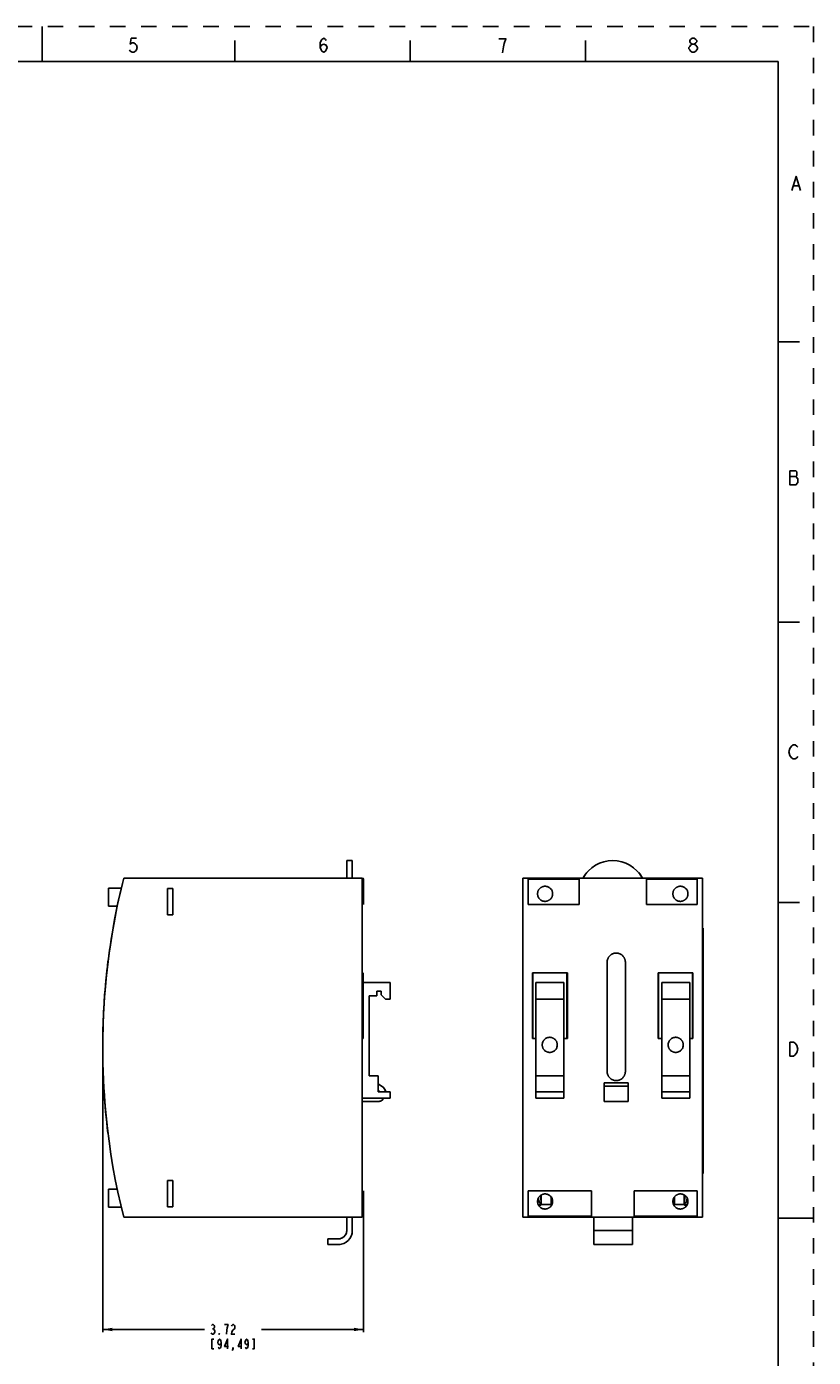
# Model space of a CAD drawing. Units: millimetres. Extents: x 0 to 559, y 0 to 864.
# Drawn here: x 274 to 559, y 381 to 864 of the extents above; entities that cross this region are included whole.
import ezdxf

# ---------------------------------------------------------------- set-up
doc = ezdxf.new("R2010")
doc.units = ezdxf.units.MM
doc.header["$LTSCALE"] = 56.293926
doc.linetypes.add('HIDDEN', pattern=[0.2, 0.1, -0.1])
doc.layers.get('0').update_dxf_attribs({"linetype": 'CONTINUOUS'})
doc.layers.add('DEFAULT_2', color=8, linetype='HIDDEN')
doc.styles.get("Standard").update_dxf_attribs({"font": 'txt', "width": 0.7})
doc.dimstyles.new('DIMSTYLE_1', dxfattribs={"dimtxt": 3.5, "dimasz": 3.5, "dimexe": 1, "dimexo": 0, "dimgap": 1.75, "dimtad": 0, "dimtih": 1, "dimtoh": 1, "dimdsep": 46, "dimtxsty": 'Standard', "dimblk": '_FILLED', "dimblk1": '_FILLED', "dimblk2": '_FILLED', "dimcen": 0.09, "dimadec": 13, "dimazin": 2, "dimtfac": 1, "dimtofl": 0, "dimtmove": 0, "dimatfit": 3, "dimldrblk": '_FILLED', "dimfxl": 1, "dimtolj": 1, "dimarcsym": 0})

# ---------------------------------------------------------------- blocks, each defined once
blk = doc.blocks.new('_FILLED')
at = {"color": 0, "linetype": 'ByBlock'}
blk.add_solid([(0, 0), (-1, 0.18), (-1, -0.18)], dxfattribs=at)
blk = doc.blocks.new('*D1')
at = {"color": 2, "linetype": 'Continuous', "transparency": 16777216}
for p, q in [((301.37, 495.34), (301.37, 390.4)), ((395.85, 432.45), (395.85, 390.4)), ((301.37, 391.4), (338.28, 391.4)), ((395.85, 391.4), (358.93, 391.4))]:
    blk.add_line(p, q, dxfattribs=at)
at = {"color": 2, "linetype": 'Continuous', "transparency": 16777216, "xscale": 3.5, "yscale": 3.5, "zscale": 3.5, "rotation": 180}
blk.add_blockref('_FILLED', (301.37, 391.4), dxfattribs=at)
at = {"color": 2, "linetype": 'Continuous', "transparency": 16777216, "xscale": 3.5, "yscale": 3.5, "zscale": 3.5}
blk.add_blockref('_FILLED', (395.85, 391.4), dxfattribs=at)
at = {"color": 2, "linetype": 'Continuous', "transparency": 16777216, "insert": (344.93, 393.15), "char_height": 3.5, "width": 25.725, "attachment_point": 2, "line_spacing_factor": 0.9}
blk.add_mtext('{\\ftxt;\\W0.0001;\\H0.0001;\\~}{\\ftxt;\\W2.8;\\H3.5; }{\\ftxt;\\W0.0001;\\H0.0001;\\~}\\P{\\ftxt;\\W0.0001;\\H0.0001;\\~}{\\ftxt;\\W0.7;\\H3.5; }{\\ftxt;\\W0.0001;\\H0.0001;\\~}{\\ftxt;\\W0.0001;\\H0.0001;\\~}{\\ftxt;\\W3.5;\\H3.5; }{\\ftxt;\\W0.0001;\\H0.0001;\\~}{\\ftxt;\\W0.0001;\\H0.0001;\\~}{\\ftxt;\\W0.7;\\H3.5; }{\\ftxt;\\W0.0001;\\H0.0001;\\~}', dxfattribs=at)

msp = doc.modelspace()

# ---------------------------------------------------------------- linework, layer by layer
at = {"color": 7, "linetype": 'Continuous'}
for p, q in [((279.4, 863.6), (279.4, 850.9)), ((349.25, 850.9), (349.25, 858.52)), ((412.75, 850.9), (412.75, 858.52)), ((476.25, 850.9), (476.25, 858.52)), ((546.1, 850.9), (12.7, 850.9)), ((546.1, 12.7), (546.1, 850.9)), ((546.1, 749.3), (553.72, 749.3)), ((546.1, 647.7), (553.72, 647.7)), ((389.753, 561.359), (389.753, 555.009)), ((391.785, 555.009), (391.785, 561.359)), ((395.405, 555.009), (308.981, 555.009)), ((395.341, 555.009), (395.341, 432.073)), ((453.61, 555.009), (453.61, 432.073)), ((518.634, 555.009), (453.61, 555.009)), ((455.515, 555.009), (455.515, 545.484)), ((473.93, 545.484), (473.93, 555.009)), ((498.314, 555.009), (498.314, 545.484)), ((516.729, 545.484), (516.729, 555.009)), ((518.634, 555.009), (518.634, 432.073)), ((303.52, 551.326), (303.52, 544.849)), ((308.083, 551.326), (303.52, 551.326)), ((324.856, 541.674), (324.856, 551.199)), ((324.856, 551.199), (326.761, 551.199)), ((326.761, 551.199), (326.761, 541.674)), ((395.849, 554.628), (395.849, 545.484)), ((473.93, 554.628), (455.515, 554.628)), ((516.729, 554.628), (498.314, 554.628)), ((455.515, 545.484), (473.93, 545.484)), ((498.314, 545.484), (516.729, 545.484)), ((546.1, 546.1), (553.72, 546.1)), ((306.646, 544.849), (303.52, 544.849)), ((326.761, 541.674), (324.856, 541.674)), ((518.888, 536.848), (518.888, 447.948)), ((484.09, 484.905), (484.09, 524.529)), ((490.694, 524.529), (490.694, 484.905)), ((395.722, 520.719), (395.722, 496.843)), ((405.501, 517.163), (395.722, 517.163)), ((405.501, 517.163), (405.501, 511.067)), ((457.087, 496.843), (457.087, 520.719)), ((457.087, 520.719), (469.692, 520.719)), ((457.225, 520.719), (457.225, 496.843)), ((458.233, 517.163), (458.233, 475.253)), ((468.393, 517.163), (458.233, 517.163)), ((468.393, 517.163), (468.393, 475.253)), ((469.554, 496.843), (469.554, 520.719)), ((469.692, 520.719), (469.692, 496.843)), ((502.553, 496.843), (502.553, 520.719)), ((502.553, 520.719), (515.158, 520.719)), ((502.691, 520.719), (502.691, 496.843)), ((503.852, 517.163), (503.852, 475.253)), ((514.012, 517.163), (503.852, 517.163)), ((514.012, 517.163), (514.012, 475.253)), ((515.02, 496.843), (515.02, 520.719)), ((515.158, 520.719), (515.158, 496.843)), ((400.675, 512.337), (397.881, 512.337)), ((397.881, 512.337), (397.881, 483.381)), ((400.675, 513.988), (402.25, 513.988)), ((400.675, 512.337), (400.675, 513.988)), ((402.25, 513.988), (402.25, 512.642)), ((403.825, 511.067), (402.25, 512.642)), ((405.501, 511.067), (403.825, 511.067)), ((468.393, 511.067), (458.233, 511.067)), ((514.012, 511.067), (503.852, 511.067)), ((301.686, 506.368), (301.68, 506.241)), ((301.683, 506.3), (301.68, 506.241)), ((301.687, 506.368), (301.683, 506.3)), ((457.225, 506.368), (457.087, 506.368)), ((457.087, 506.241), (457.225, 506.241)), ((469.692, 506.368), (469.554, 506.368)), ((469.554, 506.241), (469.692, 506.241)), ((502.691, 506.368), (502.553, 506.368)), ((502.553, 506.241), (502.691, 506.241)), ((395.722, 496.843), (395.341, 496.843)), ((457.087, 496.843), (458.233, 496.843)), ((468.393, 496.843), (469.692, 496.843)), ((502.553, 496.843), (503.852, 496.843)), ((514.012, 496.843), (515.158, 496.843)), ((401.183, 483.381), (397.881, 483.381)), ((401.183, 483.381), (401.183, 477.539)), ((468.393, 483.381), (458.233, 483.381)), ((514.012, 483.381), (503.852, 483.381)), ((402.415, 479.644), (401.183, 480.384)), ((401.37, 477.902), (401.183, 478.014)), ((405.501, 477.539), (401.183, 477.539)), ((405.501, 477.539), (405.501, 475.253)), ((468.393, 477.539), (458.233, 477.539)), ((491.71, 480.841), (483.074, 480.841)), ((483.074, 480.841), (483.074, 473.983)), ((491.71, 479.644), (483.074, 479.644)), ((491.71, 480.841), (491.71, 473.983)), ((514.012, 477.539), (503.852, 477.539)), ((302.035, 475.135), (302.038, 475.096)), ((302.036, 475.135), (302.038, 475.096)), ((405.501, 475.253), (395.341, 475.253)), ((400.847, 473.983), (395.341, 473.983)), ((468.393, 475.253), (458.233, 475.253)), ((491.71, 473.983), (483.074, 473.983)), ((514.012, 475.253), (503.852, 475.253)), ((324.856, 445.408), (326.761, 445.408)), ((324.856, 435.883), (324.856, 445.408)), ((326.761, 445.408), (326.761, 435.883)), ((303.52, 442.233), (303.52, 435.756)), ((306.646, 442.233), (303.52, 442.233)), ((306.825, 441.471), (306.806, 441.471)), ((395.849, 441.598), (395.849, 432.454)), ((478.375, 441.598), (455.515, 441.598)), ((455.515, 441.598), (455.515, 432.073)), ((460.214, 440.132), (460.214, 436.696)), ((463.77, 439.457), (463.77, 436.696)), ((478.375, 432.073), (478.375, 441.598)), ((516.729, 441.598), (493.869, 441.598)), ((493.869, 441.598), (493.869, 432.073)), ((508.474, 439.458), (508.474, 436.696)), ((512.03, 440.131), (512.03, 436.696)), ((516.729, 432.073), (516.729, 441.598)), ((308.083, 435.756), (303.52, 435.756)), ((307.585, 437.911), (307.53, 438.155)), ((326.761, 435.883), (324.856, 435.883)), ((460.001, 436.518), (459.195, 436.518)), ((460.214, 436.696), (459.479, 436.083)), ((463.77, 436.696), (460.214, 436.696)), ((464.326, 437.772), (463.77, 438.328)), ((464.013, 436.493), (463.77, 436.696)), ((508.474, 436.696), (508.232, 436.493)), ((508.474, 438.328), (508.255, 438.109)), ((508.474, 438.182), (508.255, 438.109)), ((508.255, 438.109), (508.474, 437.89)), ((512.03, 436.696), (508.474, 436.696)), ((512.765, 436.083), (512.03, 436.696)), ((513.049, 436.518), (512.244, 436.518)), ((395.405, 432.073), (308.981, 432.073)), ((389.753, 432.073), (389.753, 427.247)), ((391.785, 432.073), (391.785, 427.247)), ((453.61, 432.073), (518.634, 432.073)), ((478.375, 432.454), (455.515, 432.454)), ((479.264, 432.073), (479.264, 422.167)), ((493.234, 432.073), (493.234, 422.167)), ((516.729, 432.454), (493.869, 432.454)), ((546.1, 431.8), (558.8, 431.8)), ((493.234, 427.247), (479.264, 427.247)), ((386.705, 424.199), (382.895, 424.199)), ((382.895, 424.199), (382.895, 422.167)), ((386.705, 422.167), (382.895, 422.167)), ((493.234, 422.167), (479.264, 422.167))]:
    msp.add_line(p, q, dxfattribs=at)
at = {"color": 2, "linetype": 'Continuous'}
for p, q in [((551.593, 805.9), (553.498, 805.9)), ((550.285, 700.49), (552.507, 700.49)), ((341.105, 391.691), (341.412, 391.691))]:
    msp.add_line(p, q, dxfattribs=at)
at = {"color": 6, "linetype": 'Continuous'}
msp.add_line((389.753, 561.359), (391.785, 561.359), dxfattribs=at)
at = {"color": 2, "linetype": 'Continuous'}
for points in [[(313.595, 859.409), (311.69, 859.409), (311.372, 857.292), (312.007, 857.716), (312.642, 857.716), (313.277, 857.292), (313.595, 856.869), (313.912, 856.022), (313.595, 855.176), (313.277, 854.752), (312.642, 854.329), (312.007, 854.329), (311.372, 854.752), (311.055, 855.176)], [(380.143, 856.022), (380.46, 856.869), (381.413, 857.292), (382.365, 856.869), (382.683, 856.022), (382.365, 855.176), (382.048, 854.752), (381.413, 854.329), (380.778, 854.752), (380.46, 855.176), (380.143, 856.022), (380.143, 857.716), (380.46, 858.562), (380.778, 858.986), (381.413, 859.409), (382.048, 858.986), (382.365, 858.562)], [(446.818, 857.504), (447.453, 859.197), (444.913, 859.197)], [(514.953, 857.292), (514.318, 857.716), (514.001, 858.139), (514.001, 858.562), (514.318, 858.986), (514.953, 859.409), (515.588, 859.409), (516.223, 858.986), (516.541, 858.562), (516.541, 858.139), (516.223, 857.716), (515.588, 857.292)], [(446.183, 854.117), (446.5, 856.234), (446.818, 857.504)], [(514.953, 854.329), (514.318, 854.752), (514.001, 855.176), (513.683, 855.599), (513.683, 856.022), (514.001, 856.446), (514.318, 856.869), (514.953, 857.292), (515.588, 857.292), (516.223, 856.869), (516.541, 856.446), (516.858, 856.022), (516.858, 855.599), (516.541, 855.176), (516.223, 854.752), (515.588, 854.329), (514.953, 854.329)], [(550.958, 804.206), (552.545, 809.286), (554.133, 804.206)], [(552.507, 700.49), (552.825, 700.913), (552.825, 702.183), (552.507, 702.606), (550.285, 702.606)], [(550.285, 702.606), (550.285, 697.526), (552.507, 697.526), (553.142, 698.373)], [(553.142, 698.373), (553.142, 699.643), (552.507, 700.49)], [(550.894, 602.869), (551.529, 603.292), (552.164, 603.292), (552.799, 602.869), (553.117, 602.446)], [(550.259, 599.482), (549.942, 600.752), (550.259, 602.022), (550.894, 602.869)], [(553.117, 599.059), (552.799, 598.636), (552.164, 598.212), (551.529, 598.212), (550.894, 598.636), (550.259, 599.482)], [(550.323, 495.554), (551.593, 495.554), (552.228, 495.131), (552.545, 494.707), (552.863, 494.284), (553.18, 493.014), (552.863, 491.744), (552.228, 490.897)], [(552.228, 490.897), (551.593, 490.474), (550.323, 490.474), (550.323, 495.554)], [(340.799, 392.858), (341.105, 393.149), (341.412, 393.149), (341.718, 392.858), (341.871, 392.566), (341.871, 392.274), (341.718, 391.983), (341.412, 391.691), (341.718, 391.399), (342.024, 390.816)], [(342.024, 390.816), (342.024, 390.524), (341.718, 389.941)], [(346.465, 391.983), (346.771, 393.149), (345.546, 393.149)], [(346.159, 389.649), (346.312, 391.108), (346.465, 391.983)], [(347.996, 392.566), (348.149, 392.858), (348.455, 393.149), (348.762, 393.149), (349.068, 392.858), (349.221, 392.566), (349.221, 391.983), (349.068, 391.691)], [(349.068, 391.691), (348.455, 391.108), (348.149, 390.524), (347.996, 389.649), (349.221, 389.649)], [(341.718, 389.941), (341.412, 389.649), (341.105, 389.649), (340.799, 389.941), (340.646, 390.233)], [(341.565, 387.899), (340.952, 387.899), (340.952, 384.399), (341.565, 384.399)], [(344.321, 386.733), (344.168, 386.149), (343.709, 385.858), (343.249, 386.149), (343.096, 386.733), (343.249, 387.316), (343.402, 387.608), (343.709, 387.899), (344.015, 387.608), (344.168, 387.316), (344.321, 386.733), (344.321, 385.566), (344.168, 384.983), (344.015, 384.691), (343.709, 384.399), (343.402, 384.691), (343.249, 384.983)], [(343.709, 389.649), (343.555, 389.649), (343.555, 389.941), (343.709, 389.649)], [(346.618, 384.399), (346.618, 387.899), (345.546, 385.274), (346.924, 385.274)], [(351.518, 384.399), (351.518, 387.899), (350.446, 385.274), (351.824, 385.274)], [(354.121, 386.733), (353.968, 386.149), (353.509, 385.858), (353.049, 386.149), (352.896, 386.733), (353.049, 387.316), (353.202, 387.608), (353.509, 387.899), (353.815, 387.608), (353.968, 387.316), (354.121, 386.733), (354.121, 385.566), (353.968, 384.983), (353.815, 384.691), (353.509, 384.399), (353.202, 384.691), (353.049, 384.983)], [(355.652, 384.399), (356.265, 384.399), (356.265, 387.899), (355.652, 387.899)], [(348.609, 384.399), (348.455, 384.691), (348.609, 384.691), (348.609, 384.399), (348.302, 383.816)]]:
    msp.add_lwpolyline(points, dxfattribs=at)
at = {"color": 7, "linetype": 'Continuous'}
for centre, radius, start, end in [((486.122, 549.094), 12.265, 28.83242, 151.16758), ((553.092, 493.541), 251.731, 165.86654, 177.07922), ((553.567, 493.438), 252.216, 165.87016, 169.632), ((395.468, 554.628), 0.381, 0, 90), ((486.278, 548.988), 12.452, 140.11772, 151.08343), ((485.967, 548.988), 12.452, 28.91661, 39.88239), ((552.838, 493.579), 251.474, 169.63375, 173.312), ((541.937, 494.626), 240.528, 172.64996, 176.23856), ((554.162, 493.434), 252.806, 173.31422, 175.8277), ((556.92, 493.213), 255.572, 175.82346, 177.04963), ((553.091, 493.54), 251.729, 177.10816, 194.13348), ((537.358, 495.144), 235.927, 177.30417, 179.95198), ((556.656, 493.49), 255.295, 177.13706, 178.53462), ((505.948, 493.553), 12.809, 44.00031, 44.87133), ((505.942, 493.551), 12.687, 43.36846, 44.28292), ((553.877, 493.543), 252.515, 178.53053, 181.44831), ((552.771, 493.524), 251.409, 181.45042, 184.19468), ((533.259, 491.923), 231.836, 182.10517, 183.43711), ((547.188, 492.993), 245.805, 183.49147, 187.1076), ((400.847, 477.031), 1.016, 30.01929, 59.03624), ((400.878, 477.049), 0.981, 29.99552, 37.84468), ((400.847, 477.031), 3.048, 9.59625, 59.03624), ((553.183, 493.551), 251.823, 184.20285, 185.51122), ((400.847, 477.031), 3.048, 270, 324.28755), ((553.1, 493.542), 251.739, 191.76049, 192.26385), ((462.377, 439.007), 3.179, 178.91412, 182.80241), ((462.373, 439.007), 3.175, 178.92521, 226.78854), ((462.373, 439.007), 2.349, 156.83287, 203.21752), ((509.871, 439.007), 2.349, 336.83287, 23.21752), ((509.927, 439.031), 2.29, 17.43805, 23.18371), ((509.871, 439.007), 3.175, 313.20084, 1.13295), ((509.868, 439.007), 3.178, 357.19758, 1.09328), ((462.318, 438.983), 2.29, 197.43805, 203.18371), ((462.373, 439.007), 2.349, 306.31614, 326.88964), ((462.362, 439.018), 2.365, 311.50129, 317.80718), ((462.366, 439.015), 2.36, 317.80553, 323.1817), ((509.871, 439.007), 2.349, 213.13111, 233.48647), ((509.879, 439.014), 2.36, 215.20316, 233.44546), ((395.468, 432.454), 0.381, 270, 360), ((386.705, 427.247), 5.08, 270, 360), ((386.705, 427.247), 3.048, 270, 360), ((386.711, 427.233), 3.033, 286.18402, 300.06042), ((386.719, 427.241), 3.033, 329.9405, 343.83337), ((386.771, 427.224), 2.979, 343.86586, 345.06525), ((386.728, 427.181), 2.979, 284.9352, 286.15162)]:
    msp.add_arc(centre, radius, start, end, dxfattribs=at)
for points, knots in [([(458.881, 549.294), (458.881, 549.383), (458.891, 549.562), (458.93, 549.827), (458.994, 550.088), (459.084, 550.341), (459.199, 550.583), (459.383, 550.89), (459.612, 551.168), (459.876, 551.408), (460.092, 551.568), (460.322, 551.706), (460.565, 551.82), (460.817, 551.911), (461.078, 551.976), (461.343, 552.015), (461.611, 552.029), (461.879, 552.015), (462.233, 551.963), (462.663, 551.833), (463.059, 551.621), (463.346, 551.408), (463.611, 551.168), (463.896, 550.821), (464.108, 550.425), (464.229, 550.088), (464.293, 549.827), (464.332, 549.562), (464.341, 549.383), (464.342, 549.294)], [0, 0, 0, 0, 0.0312158, 0.0624931, 0.0937732, 0.125039, 0.1563016, 0.1875642, 0.2500119, 0.28127, 0.3125303, 0.3437925, 0.3750542, 0.4063169, 0.4375795, 0.4688407, 0.500103, 0.5313651, 0.5626262, 0.6250762, 0.6875257, 0.7187874, 0.7500479, 0.8124998, 0.8749512, 0.9062207, 0.9375058, 0.968785, 1, 1, 1, 1]), ([(507.903, 549.294), (507.903, 549.383), (507.913, 549.562), (507.952, 549.827), (508.016, 550.088), (508.106, 550.341), (508.221, 550.583), (508.405, 550.89), (508.634, 551.168), (508.898, 551.408), (509.114, 551.568), (509.344, 551.706), (509.587, 551.82), (509.839, 551.911), (510.1, 551.976), (510.365, 552.015), (510.633, 552.029), (510.901, 552.015), (511.255, 551.963), (511.685, 551.833), (512.081, 551.621), (512.368, 551.408), (512.633, 551.168), (512.918, 550.821), (513.13, 550.425), (513.251, 550.088), (513.315, 549.827), (513.354, 549.562), (513.363, 549.383), (513.364, 549.294)], [0, 0, 0, 0, 0.0312158, 0.0624931, 0.0937732, 0.125039, 0.1563016, 0.1875642, 0.2500119, 0.28127, 0.3125303, 0.3437925, 0.3750542, 0.4063169, 0.4375795, 0.4688407, 0.500103, 0.5313651, 0.5626262, 0.6250762, 0.6875257, 0.7187874, 0.7500479, 0.8124998, 0.8749512, 0.9062207, 0.9375058, 0.968785, 1, 1, 1, 1]), ([(464.342, 549.294), (464.341, 549.205), (464.332, 549.026), (464.293, 548.761), (464.229, 548.5), (464.138, 548.247), (464.023, 548.004), (463.839, 547.698), (463.611, 547.42), (463.346, 547.18), (463.131, 547.02), (462.901, 546.882), (462.658, 546.767), (462.405, 546.677), (462.145, 546.611), (461.88, 546.572), (461.611, 546.559), (461.343, 546.572), (460.99, 546.625), (460.56, 546.755), (460.164, 546.967), (459.876, 547.18), (459.612, 547.42), (459.327, 547.767), (459.115, 548.163), (458.994, 548.5), (458.93, 548.761), (458.891, 549.026), (458.881, 549.205), (458.881, 549.294)], [0, 0, 0, 0, 0.0312158, 0.0624931, 0.0937732, 0.125039, 0.1563016, 0.1875642, 0.2500119, 0.28127, 0.3125303, 0.3437925, 0.3750542, 0.4063169, 0.4375795, 0.4688407, 0.500103, 0.5313651, 0.5626262, 0.6250762, 0.6875257, 0.7187874, 0.7500479, 0.8124998, 0.8749512, 0.9062207, 0.9375058, 0.968785, 1, 1, 1, 1]), ([(513.364, 549.294), (513.363, 549.205), (513.354, 549.026), (513.315, 548.761), (513.251, 548.5), (513.16, 548.247), (513.045, 548.004), (512.861, 547.698), (512.633, 547.42), (512.368, 547.18), (512.153, 547.02), (511.923, 546.882), (511.68, 546.767), (511.427, 546.677), (511.167, 546.611), (510.902, 546.572), (510.633, 546.559), (510.365, 546.572), (510.012, 546.625), (509.582, 546.755), (509.186, 546.967), (508.898, 547.18), (508.634, 547.42), (508.349, 547.767), (508.137, 548.163), (508.016, 548.5), (507.952, 548.761), (507.913, 549.026), (507.903, 549.205), (507.903, 549.294)], [0, 0, 0, 0, 0.0312158, 0.0624931, 0.0937732, 0.125039, 0.1563016, 0.1875642, 0.2500119, 0.28127, 0.3125303, 0.3437925, 0.3750542, 0.4063169, 0.4375795, 0.4688407, 0.500103, 0.5313651, 0.5626262, 0.6250762, 0.6875257, 0.7187874, 0.7500479, 0.8124998, 0.8749512, 0.9062207, 0.9375058, 0.968785, 1, 1, 1, 1]), ([(484.09, 524.529), (484.091, 524.637), (484.102, 524.853), (484.149, 525.174), (484.227, 525.489), (484.337, 525.795), (484.475, 526.088), (484.698, 526.459), (484.974, 526.795), (485.294, 527.085), (485.555, 527.279), (485.833, 527.446), (486.127, 527.584), (486.432, 527.694), (486.747, 527.772), (487.068, 527.82), (487.392, 527.836), (487.716, 527.82), (488.144, 527.757), (488.664, 527.599), (489.143, 527.343), (489.49, 527.085), (489.811, 526.795), (490.087, 526.459), (490.309, 526.088), (490.448, 525.795), (490.557, 525.489), (490.635, 525.174), (490.683, 524.853), (490.694, 524.637), (490.694, 524.529)], [0, 0, 0, 0, 0.0312135, 0.0624884, 0.0937662, 0.1250296, 0.1562898, 0.1875501, 0.249993, 0.2812487, 0.3125067, 0.3437666, 0.3750259, 0.4062862, 0.4375465, 0.4688053, 0.5000652, 0.531325, 0.5625837, 0.625029, 0.6874738, 0.7187331, 0.7499913, 0.8124384, 0.8436991, 0.8749606, 0.9062277, 0.9375105, 0.9687874, 1, 1, 1, 1]), ([(463.313, 491.826), (463.224, 491.827), (463.045, 491.836), (462.78, 491.875), (462.519, 491.939), (462.266, 492.03), (462.024, 492.145), (461.717, 492.329), (461.439, 492.557), (461.199, 492.822), (461.039, 493.037), (460.901, 493.268), (460.787, 493.51), (460.696, 493.763), (460.631, 494.023), (460.591, 494.289), (460.578, 494.557), (460.591, 494.825), (460.644, 495.178), (460.774, 495.608), (460.986, 496.004), (461.199, 496.292), (461.439, 496.557), (461.786, 496.842), (462.182, 497.054), (462.519, 497.174), (462.78, 497.239), (463.045, 497.278), (463.224, 497.287), (463.313, 497.287)], [0, 0, 0, 0, 0.0312158, 0.0624931, 0.0937732, 0.125039, 0.1563016, 0.1875642, 0.2500119, 0.28127, 0.3125303, 0.3437925, 0.3750542, 0.4063169, 0.4375795, 0.4688407, 0.500103, 0.5313651, 0.5626262, 0.6250762, 0.6875257, 0.7187874, 0.7500479, 0.8124998, 0.8749512, 0.9062207, 0.9375058, 0.968785, 1, 1, 1, 1]), ([(463.313, 497.287), (463.402, 497.287), (463.581, 497.277), (463.846, 497.238), (464.107, 497.174), (464.36, 497.084), (464.602, 496.969), (464.909, 496.785), (465.187, 496.557), (465.427, 496.292), (465.587, 496.076), (465.725, 495.846), (465.84, 495.603), (465.93, 495.351), (465.995, 495.09), (466.035, 494.825), (466.048, 494.557), (466.035, 494.289), (465.982, 493.935), (465.852, 493.505), (465.64, 493.109), (465.427, 492.822), (465.187, 492.557), (464.84, 492.272), (464.444, 492.06), (464.107, 491.94), (463.846, 491.875), (463.581, 491.836), (463.402, 491.827), (463.313, 491.826)], [0, 0, 0, 0, 0.0312158, 0.0624931, 0.0937732, 0.125039, 0.1563016, 0.1875642, 0.2500119, 0.28127, 0.3125303, 0.3437925, 0.3750542, 0.4063169, 0.4375795, 0.4688407, 0.500103, 0.5313651, 0.5626262, 0.6250762, 0.6875257, 0.7187874, 0.7500479, 0.8124998, 0.8749512, 0.9062207, 0.9375058, 0.968785, 1, 1, 1, 1]), ([(508.932, 491.826), (508.842, 491.827), (508.664, 491.836), (508.398, 491.875), (508.138, 491.939), (507.885, 492.03), (507.642, 492.145), (507.336, 492.329), (507.058, 492.557), (506.818, 492.822), (506.658, 493.037), (506.52, 493.268), (506.405, 493.51), (506.315, 493.763), (506.249, 494.023), (506.21, 494.289), (506.197, 494.557), (506.21, 494.825), (506.262, 495.178), (506.393, 495.608), (506.604, 496.004), (506.817, 496.292), (507.058, 496.557), (507.405, 496.842), (507.801, 497.054), (508.138, 497.174), (508.398, 497.239), (508.664, 497.278), (508.842, 497.287), (508.932, 497.287)], [0, 0, 0, 0, 0.0312158, 0.0624931, 0.0937732, 0.125039, 0.1563016, 0.1875642, 0.2500119, 0.28127, 0.3125303, 0.3437925, 0.3750542, 0.4063169, 0.4375795, 0.4688407, 0.500103, 0.5313651, 0.5626262, 0.6250762, 0.6875257, 0.7187874, 0.7500479, 0.8124998, 0.8749512, 0.9062207, 0.9375058, 0.968785, 1, 1, 1, 1]), ([(508.932, 497.287), (509.021, 497.287), (509.199, 497.277), (509.465, 497.238), (509.725, 497.174), (509.978, 497.084), (510.221, 496.969), (510.527, 496.785), (510.806, 496.557), (511.046, 496.292), (511.205, 496.076), (511.343, 495.846), (511.458, 495.603), (511.549, 495.351), (511.614, 495.09), (511.653, 494.825), (511.666, 494.557), (511.653, 494.289), (511.601, 493.935), (511.471, 493.505), (511.259, 493.109), (511.046, 492.822), (510.806, 492.557), (510.458, 492.272), (510.062, 492.06), (509.726, 491.94), (509.465, 491.875), (509.199, 491.836), (509.021, 491.827), (508.932, 491.826)], [0, 0, 0, 0, 0.0312158, 0.0624931, 0.0937732, 0.125039, 0.1563016, 0.1875642, 0.2500119, 0.28127, 0.3125303, 0.3437925, 0.3750542, 0.4063169, 0.4375795, 0.4688407, 0.500103, 0.5313651, 0.5626262, 0.6250762, 0.6875257, 0.7187874, 0.7500479, 0.8124998, 0.8749512, 0.9062207, 0.9375058, 0.968785, 1, 1, 1, 1]), ([(490.694, 484.905), (490.694, 484.797), (490.682, 484.581), (490.635, 484.26), (490.557, 483.945), (490.448, 483.639), (490.309, 483.346), (490.087, 482.975), (489.811, 482.639), (489.491, 482.348), (489.23, 482.155), (488.951, 481.988), (488.658, 481.849), (488.352, 481.74), (488.038, 481.661), (487.717, 481.613), (487.392, 481.598), (487.068, 481.613), (486.641, 481.677), (486.121, 481.834), (485.642, 482.091), (485.294, 482.348), (484.974, 482.639), (484.698, 482.975), (484.476, 483.346), (484.337, 483.639), (484.227, 483.945), (484.149, 484.26), (484.102, 484.581), (484.091, 484.797), (484.09, 484.905)], [0, 0, 0, 0, 0.0312135, 0.0624884, 0.0937662, 0.1250296, 0.1562898, 0.1875501, 0.249993, 0.2812487, 0.3125067, 0.3437666, 0.3750259, 0.4062862, 0.4375465, 0.4688053, 0.5000652, 0.531325, 0.5625837, 0.625029, 0.6874738, 0.7187331, 0.7499913, 0.8124384, 0.8436991, 0.8749606, 0.9062277, 0.9375105, 0.9687874, 1, 1, 1, 1]), ([(401.37, 477.902), (401.423, 477.869), (401.526, 477.793), (401.613, 477.701), (401.652, 477.651)], [0, 0, 0, 0, 0.49957, 1, 1, 1, 1]), ([(403.096, 479.088), (402.997, 479.196), (402.782, 479.398), (402.541, 479.568), (402.415, 479.644)], [0, 0, 0, 0, 0.500393, 1, 1, 1, 1]), ([(403.852, 477.539), (403.804, 477.825), (403.624, 478.386), (403.293, 478.874), (403.096, 479.088)], [0, 0, 0, 0, 0.4999963, 1, 1, 1, 1]), ([(400.847, 473.983), (400.994, 473.984), (401.288, 474.006), (401.577, 474.068), (401.718, 474.11)], [0, 0, 0, 0, 0.499607, 1, 1, 1, 1]), ([(401.718, 474.11), (401.878, 474.157), (402.19, 474.279), (402.622, 474.536), (402.943, 474.807), (403.17, 475.052), (403.273, 475.184), (403.322, 475.251)], [0, 0, 0, 0, 0.2499638, 0.4999147, 0.7498625, 0.8749298, 1, 1, 1, 1]), ([(458.881, 437.788), (458.881, 437.877), (458.891, 438.056), (458.93, 438.321), (458.994, 438.582), (459.084, 438.835), (459.199, 439.077), (459.383, 439.384), (459.612, 439.662), (459.876, 439.902), (460.092, 440.062), (460.322, 440.2), (460.565, 440.314), (460.817, 440.405), (461.078, 440.47), (461.343, 440.509), (461.611, 440.523), (461.879, 440.509), (462.233, 440.457), (462.663, 440.327), (463.059, 440.115), (463.346, 439.902), (463.611, 439.662), (463.896, 439.315), (464.108, 438.919), (464.229, 438.582), (464.293, 438.321), (464.332, 438.056), (464.341, 437.877), (464.342, 437.788)], [0, 0, 0, 0, 0.0312158, 0.0624931, 0.0937732, 0.125039, 0.1563016, 0.1875642, 0.2500119, 0.28127, 0.3125303, 0.3437925, 0.3750542, 0.4063169, 0.4375795, 0.4688407, 0.500103, 0.5313651, 0.5626262, 0.6250762, 0.6875257, 0.7187874, 0.7500479, 0.8124998, 0.8749512, 0.9062207, 0.9375058, 0.968785, 1, 1, 1, 1]), ([(460.024, 439.007), (460.024, 439.165), (460.056, 439.482), (460.151, 439.786), (460.213, 439.931)], [0, 0, 0, 0, 0.4999978, 1, 1, 1, 1]), ([(460.134, 438.297), (460.098, 438.412), (460.044, 438.647), (460.025, 438.887), (460.024, 439.007)], [0, 0, 0, 0, 0.5003881, 1, 1, 1, 1]), ([(507.903, 437.788), (507.903, 437.877), (507.913, 438.056), (507.952, 438.321), (508.016, 438.582), (508.106, 438.835), (508.221, 439.077), (508.405, 439.384), (508.634, 439.662), (508.898, 439.902), (509.114, 440.062), (509.344, 440.2), (509.587, 440.314), (509.839, 440.405), (510.1, 440.47), (510.365, 440.509), (510.633, 440.523), (510.901, 440.509), (511.255, 440.457), (511.685, 440.327), (512.081, 440.115), (512.368, 439.902), (512.633, 439.662), (512.918, 439.315), (513.13, 438.919), (513.251, 438.582), (513.315, 438.321), (513.354, 438.056), (513.363, 437.877), (513.364, 437.788)], [0, 0, 0, 0, 0.0312158, 0.0624931, 0.0937732, 0.125039, 0.1563016, 0.1875642, 0.2500119, 0.28127, 0.3125303, 0.3437925, 0.3750542, 0.4063169, 0.4375795, 0.4688407, 0.500103, 0.5313651, 0.5626262, 0.6250762, 0.6875257, 0.7187874, 0.7500479, 0.8124998, 0.8749512, 0.9062207, 0.9375058, 0.968785, 1, 1, 1, 1]), ([(512.221, 439.007), (512.221, 438.849), (512.189, 438.532), (512.094, 438.228), (512.031, 438.083)], [0, 0, 0, 0, 0.4999978, 1, 1, 1, 1]), ([(512.111, 439.717), (512.147, 439.602), (512.201, 439.367), (512.22, 439.127), (512.221, 439.007)], [0, 0, 0, 0, 0.5003881, 1, 1, 1, 1]), ([(464.342, 437.788), (464.341, 437.699), (464.332, 437.52), (464.293, 437.255), (464.229, 436.994), (464.138, 436.741), (464.023, 436.498), (463.839, 436.192), (463.611, 435.914), (463.346, 435.674), (463.131, 435.514), (462.901, 435.376), (462.658, 435.261), (462.405, 435.171), (462.145, 435.105), (461.88, 435.066), (461.611, 435.053), (461.343, 435.066), (460.99, 435.119), (460.56, 435.249), (460.164, 435.461), (459.876, 435.674), (459.612, 435.914), (459.327, 436.261), (459.115, 436.657), (458.994, 436.994), (458.93, 437.255), (458.891, 437.52), (458.881, 437.699), (458.881, 437.788)], [0, 0, 0, 0, 0.0312158, 0.0624931, 0.0937732, 0.125039, 0.1563016, 0.1875642, 0.2500119, 0.28127, 0.3125303, 0.3437925, 0.3750542, 0.4063169, 0.4375795, 0.4688407, 0.500103, 0.5313651, 0.5626262, 0.6250762, 0.6875257, 0.7187874, 0.7500479, 0.8124998, 0.8749512, 0.9062207, 0.9375058, 0.968785, 1, 1, 1, 1]), ([(459.202, 438.852), (459.207, 438.75), (459.227, 438.548), (459.305, 438.149), (459.44, 437.763), (459.627, 437.403), (459.794, 437.147), (459.984, 436.909), (460.126, 436.763), (460.2, 436.694)], [0, 0, 0, 0, 0.1250181, 0.2500342, 0.4997919, 0.6248134, 0.7498453, 0.8749266, 1, 1, 1, 1]), ([(513.364, 437.788), (513.363, 437.699), (513.354, 437.52), (513.315, 437.255), (513.251, 436.994), (513.16, 436.741), (513.045, 436.498), (512.861, 436.192), (512.633, 435.914), (512.368, 435.674), (512.153, 435.514), (511.923, 435.376), (511.68, 435.261), (511.427, 435.171), (511.167, 435.105), (510.902, 435.066), (510.633, 435.053), (510.365, 435.066), (510.012, 435.119), (509.582, 435.249), (509.186, 435.461), (508.898, 435.674), (508.634, 435.914), (508.349, 436.261), (508.137, 436.657), (508.016, 436.994), (507.952, 437.255), (507.913, 437.52), (507.903, 437.699), (507.903, 437.788)], [0, 0, 0, 0, 0.0312158, 0.0624931, 0.0937732, 0.125039, 0.1563016, 0.1875642, 0.2500119, 0.28127, 0.3125303, 0.3437925, 0.3750542, 0.4063169, 0.4375795, 0.4688407, 0.500103, 0.5313651, 0.5626262, 0.6250762, 0.6875257, 0.7187874, 0.7500479, 0.8124998, 0.8749512, 0.9062207, 0.9375058, 0.968785, 1, 1, 1, 1]), ([(512.044, 436.693), (512.118, 436.763), (512.26, 436.909), (512.451, 437.147), (512.617, 437.403), (512.805, 437.763), (512.94, 438.149), (513.018, 438.548), (513.038, 438.75), (513.043, 438.852)], [0, 0, 0, 0, 0.1250732, 0.2501547, 0.3751866, 0.5002081, 0.7499658, 0.8749818, 1, 1, 1, 1]), ([(389.753, 427.247), (389.753, 427.114), (389.735, 426.847), (389.683, 426.585), (389.649, 426.457)], [0, 0, 0, 0, 0.4996596, 1, 1, 1, 1]), ([(391.657, 426.114), (391.678, 426.206), (391.752, 426.58), (391.784, 426.961), (391.785, 427.247)], [0, 0, 0, 0, 0.2503169, 1, 1, 1, 1]), ([(387.495, 424.303), (387.367, 424.269), (387.105, 424.217), (386.838, 424.199), (386.705, 424.199)], [0, 0, 0, 0, 0.5003403, 1, 1, 1, 1]), ([(386.705, 422.167), (386.8, 422.167), (387.181, 422.179), (387.56, 422.231), (387.839, 422.295)], [0, 0, 0, 0, 0.2499066, 1, 1, 1, 1])]:
    msp.add_open_spline(points, degree=3, knots=knots, dxfattribs=at)
at = {"layer": 'DEFAULT_2', "color": 8, "linetype": 'HIDDEN'}
for p, q in [((0, 863.6), (558.8, 863.6)), ((558.8, 863.6), (558.8, 0))]:
    msp.add_line(p, q, dxfattribs=at)

# ---------------------------------------------------------------- dimensions: what is measured, and where the dimension line sits
at = {"color": 2, "linetype": 'Continuous'}
dim = msp.add_linear_dim(base=(301.368, 391.399), p1=(395.849, 432.454), p2=(301.368, 495.341), angle=180, text='{\\ftxt;\\W0.0001;\\H0.0001;\\~}{\\ftxt;\\W2.8;\\H3.5; }{\\ftxt;\\W0.0001;\\H0.0001;\\~}\\P{\\ftxt;\\W0.0001;\\H0.0001;\\~}{\\ftxt;\\W0.7;\\H3.5; }{\\ftxt;\\W0.0001;\\H0.0001;\\~}{\\ftxt;\\W0.0001;\\H0.0001;\\~}{\\ftxt;\\W3.5;\\H3.5; }{\\ftxt;\\W0.0001;\\H0.0001;\\~}{\\ftxt;\\W0.0001;\\H0.0001;\\~}{\\ftxt;\\W0.7;\\H3.5; }{\\ftxt;\\W0.0001;\\H0.0001;\\~}', dimstyle='DIMSTYLE_1', dxfattribs=at)
dim.commit()
dim.dimension.update_dxf_attribs({"geometry": '*D1', "text_midpoint": (354.734, 384.399), "dimtype": 160})

doc.saveas('drawing.dxf')
